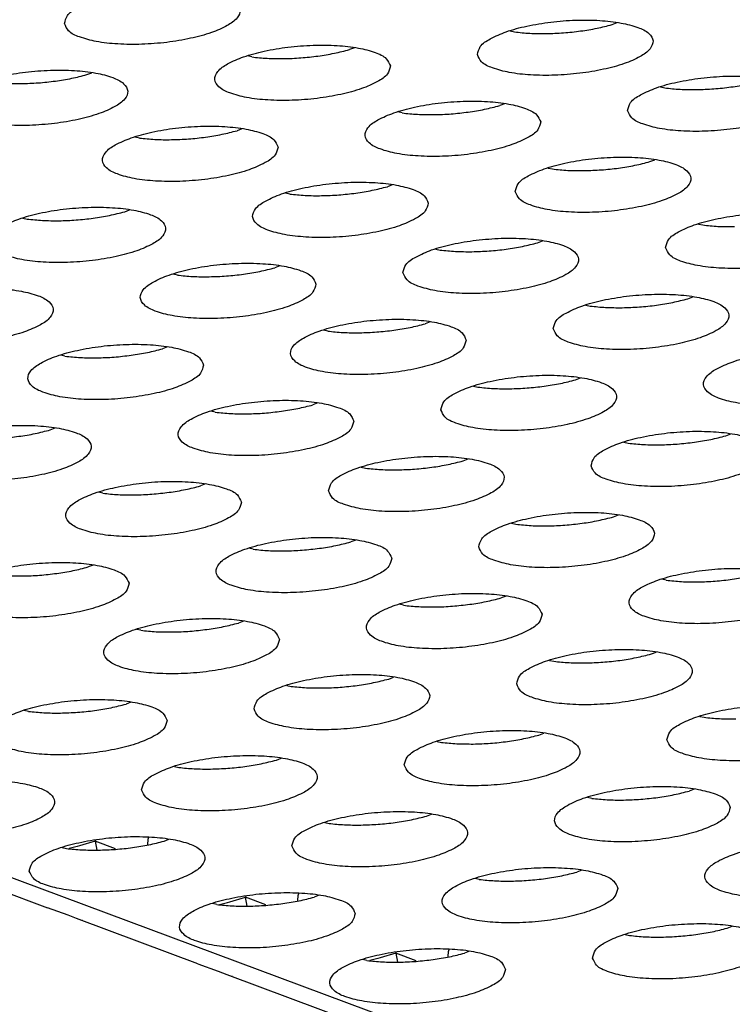
# Model space of a CAD drawing. Units: millimetres. Extents: x 31 to 625, y -33 to 387.
# Drawn here: x 449 to 452, y 250 to 255 of the extents above; entities that cross this region are included whole.
import ezdxf

# ---------------------------------------------------------------- set-up
doc = ezdxf.new("R2010")
doc.units = ezdxf.units.MM

# ---------------------------------------------------------------- blocks, each defined once
blk = doc.blocks.new('ansaugblende_lochung_rv4_6_bg63_wandstehend__64', base_point=(1816.74, 1162.777))
at = {"color": 1, "linetype": 'Continuous'}
for p, q in [((2489.496, 1162.883), (1821.874, 1411.798)), ((2256.612, 1274.17), (2256.724, 1274.214)), ((2254.299, 1274.026), (2254.396, 1274.004)), ((2248.433, 1273.435), (2248.336, 1273.457)), ((2250.761, 1273.645), (2250.649, 1273.602)), ((2244.686, 1273.033), (2244.797, 1273.076)), ((2257.711, 1272.754), (2257.808, 1272.732)), ((2254.173, 1272.373), (2254.061, 1272.33)), ((2251.845, 1272.163), (2251.748, 1272.185)), ((2248.209, 1271.804), (2248.098, 1271.761)), ((2245.882, 1271.594), (2245.784, 1271.616)), ((2257.473, 1271.057), (2257.585, 1271.101)), ((2255.16, 1270.913), (2255.257, 1270.891)), ((2249.294, 1270.322), (2249.196, 1270.344)), ((2251.621, 1270.532), (2251.51, 1270.489)), ((2245.546, 1269.92), (2245.658, 1269.963)), ((2243.233, 1269.775), (2243.33, 1269.753)), ((2258.572, 1269.641), (2258.669, 1269.619)), ((2254.922, 1269.216), (2255.033, 1269.26)), ((2252.608, 1269.072), (2252.706, 1269.05)), ((2249.07, 1268.691), (2248.958, 1268.648)), ((2246.743, 1268.481), (2246.645, 1268.503)), ((2258.334, 1267.944), (2258.446, 1267.988)), ((2256.02, 1267.8), (2256.118, 1267.778)), ((2252.482, 1267.419), (2252.371, 1267.375)), ((2250.155, 1267.209), (2250.057, 1267.231)), ((2246.519, 1266.85), (2246.407, 1266.807)), ((2244.191, 1266.64), (2244.094, 1266.662)), ((2255.783, 1266.103), (2255.894, 1266.147)), ((2253.469, 1265.959), (2253.567, 1265.937)), ((2249.931, 1265.578), (2249.819, 1265.534)), ((2247.603, 1265.368), (2247.506, 1265.39)), ((2243.856, 1264.966), (2243.968, 1265.009)), ((2259.195, 1264.831), (2259.306, 1264.874)), ((2256.881, 1264.686), (2256.979, 1264.664)), ((2253.231, 1264.262), (2253.343, 1264.306)), ((2250.918, 1264.118), (2251.015, 1264.096)), ((2247.38, 1263.737), (2247.268, 1263.693)), ((2245.052, 1263.527), (2244.955, 1263.549)), ((2256.643, 1262.99), (2256.755, 1263.034)), ((2254.33, 1262.846), (2254.427, 1262.823)), ((2248.464, 1262.255), (2248.367, 1262.277)), ((2250.792, 1262.465), (2250.68, 1262.421)), ((2244.829, 1261.896), (2244.717, 1261.852)), ((2257.839, 1261.551), (2257.742, 1261.573)), ((2254.204, 1261.193), (2254.092, 1261.149)), ((2251.876, 1260.982), (2251.779, 1261.005)), ((2248.241, 1260.624), (2248.129, 1260.58)), ((2245.913, 1260.414), (2245.816, 1260.436)), ((2257.504, 1259.877), (2257.616, 1259.92)), ((2255.191, 1259.732), (2255.288, 1259.71)), ((2249.228, 1259.164), (2249.325, 1259.141)), ((2251.541, 1259.308), (2251.653, 1259.352)), ((2245.689, 1258.783), (2245.578, 1258.739)), ((2243.362, 1258.573), (2243.264, 1258.595)), ((2258.603, 1258.46), (2258.7, 1258.438)), ((2254.953, 1258.036), (2255.065, 1258.079)), ((2252.64, 1257.891), (2252.737, 1257.869)), ((2248.99, 1257.467), (2249.101, 1257.511)), ((2246.676, 1257.323), (2246.774, 1257.3)), ((2258.477, 1256.807), (2258.365, 1256.764)), ((2256.149, 1256.597), (2256.052, 1256.619)), ((2252.402, 1256.195), (2252.514, 1256.238)), ((2250.088, 1256.05), (2250.186, 1256.028)), ((2244.879, 1255.623), (2244.521, 1255.522)), ((2244.873, 1255.654), (2244.879, 1255.623)), ((2244.879, 1255.623), (2244.915, 1255.424)), ((2245.339, 1255.452), (2244.879, 1255.623)), ((2246.073, 1255.666), (2246.063, 1255.55)), ((2246.089, 1255.71), (2246.073, 1255.666)), ((2246.439, 1255.626), (2246.55, 1255.67)), ((2244.125, 1255.482), (2244.223, 1255.459)), ((2244.47, 1255.507), (2244.289, 1255.456)), ((2244.521, 1255.522), (2244.47, 1255.507)), ((2241.101, 1255.117), (2243.793, 1254.113)), ((2255.926, 1254.966), (2255.814, 1254.923)), ((2253.598, 1254.756), (2253.5, 1254.778)), ((2249.485, 1254.394), (2249.501, 1254.438)), ((2247.701, 1254.184), (2247.882, 1254.235)), ((2247.882, 1254.235), (2247.933, 1254.25)), ((2247.933, 1254.25), (2248.291, 1254.351)), ((2248.291, 1254.351), (2248.285, 1254.382)), ((2248.751, 1254.18), (2248.291, 1254.351)), ((2248.327, 1254.152), (2248.291, 1254.351)), ((2249.475, 1254.278), (2249.485, 1254.394)), ((2249.962, 1254.397), (2249.851, 1254.354)), ((2244.26, 1253.943), (2243.793, 1254.113)), ((2247.635, 1254.187), (2247.537, 1254.209)), ((2244.455, 1253.868), (2244.26, 1253.943)), ((2244.513, 1253.845), (2244.455, 1253.868)), ((2247.205, 1252.841), (2244.513, 1253.845)), ((2244.575, 1253.836), (2244.577, 1253.833)), ((2259.226, 1253.651), (2259.338, 1253.694)), ((2256.913, 1253.506), (2257.01, 1253.484)), ((2251.697, 1253.11), (2251.703, 1253.079)), ((2252.887, 1253.005), (2252.897, 1253.122)), ((2252.897, 1253.122), (2252.914, 1253.166)), ((2253.374, 1253.125), (2253.263, 1253.082)), ((2251.047, 1252.915), (2250.949, 1252.937)), ((2251.294, 1252.963), (2251.113, 1252.912)), ((2251.345, 1252.978), (2251.294, 1252.963)), ((2251.703, 1253.079), (2251.345, 1252.978)), ((2251.703, 1253.079), (2251.739, 1252.88)), ((2252.163, 1252.908), (2251.703, 1253.079)), ((2247.205, 1252.841), (2247.672, 1252.671)), ((2247.672, 1252.671), (2247.867, 1252.596)), ((2247.867, 1252.596), (2247.925, 1252.573)), ((2247.925, 1252.573), (2250.617, 1251.569)), ((2247.989, 1252.561), (2247.987, 1252.564))]:
    blk.add_line(p, q, dxfattribs=at)
for points in [[(2244.179, 1274.195), (2244.273, 1274.029), (2244.52, 1273.89), (2244.902, 1273.787), (2245.387, 1273.73), (2245.935, 1273.723), (2246.503, 1273.767), (2247.044, 1273.858), (2247.514, 1273.989), (2247.876, 1274.148), (2248.099, 1274.324), (2248.167, 1274.502), (2248.073, 1274.667), (2247.825, 1274.807), (2247.443, 1274.91), (2246.958, 1274.967), (2246.41, 1274.973), (2245.842, 1274.93), (2245.302, 1274.839), (2244.831, 1274.708), (2244.47, 1274.549), (2244.246, 1274.373), (2244.179, 1274.195)], [(2253.554, 1273.492), (2253.648, 1273.326), (2253.896, 1273.187), (2254.278, 1273.084), (2254.762, 1273.027), (2255.311, 1273.02), (2255.878, 1273.064), (2256.419, 1273.155), (2256.889, 1273.285), (2257.251, 1273.445), (2257.474, 1273.621), (2257.542, 1273.799), (2257.448, 1273.964), (2257.2, 1274.104), (2256.818, 1274.206), (2256.334, 1274.263), (2255.785, 1274.27), (2255.218, 1274.226), (2254.677, 1274.136), (2254.207, 1274.005), (2253.845, 1273.845), (2253.621, 1273.669), (2253.554, 1273.492)], [(2254.396, 1274.004), (2254.744, 1273.973), (2255.12, 1273.967), (2255.51, 1273.984), (2255.899, 1274.025), (2256.271, 1274.088), (2256.612, 1274.17)], [(2251.579, 1273.23), (2251.485, 1273.395), (2251.237, 1273.535), (2250.855, 1273.637), (2250.37, 1273.694), (2249.822, 1273.701), (2249.254, 1273.658), (2248.714, 1273.567), (2248.243, 1273.436), (2247.882, 1273.277), (2247.658, 1273.101), (2247.591, 1272.923), (2247.685, 1272.757), (2247.933, 1272.618), (2248.314, 1272.515), (2248.799, 1272.458), (2249.347, 1272.451), (2249.915, 1272.495), (2250.456, 1272.586), (2250.926, 1272.716), (2251.288, 1272.876), (2251.511, 1273.052), (2251.579, 1273.23)], [(2248.433, 1273.435), (2248.781, 1273.404), (2249.157, 1273.398), (2249.547, 1273.415), (2249.935, 1273.456)], [(2249.935, 1273.456), (2250.307, 1273.519), (2250.649, 1273.602)], [(2241.627, 1272.354), (2241.721, 1272.188), (2241.969, 1272.049), (2242.351, 1271.946), (2242.836, 1271.889), (2243.384, 1271.882), (2243.952, 1271.926), (2244.492, 1272.017), (2244.963, 1272.148), (2245.324, 1272.307), (2245.548, 1272.483), (2245.616, 1272.661), (2245.522, 1272.827), (2245.274, 1272.966), (2244.892, 1273.069), (2244.407, 1273.126), (2243.859, 1273.132), (2243.291, 1273.089), (2242.75, 1272.998), (2242.28, 1272.867), (2241.919, 1272.708), (2241.695, 1272.532), (2241.627, 1272.354)], [(2243.194, 1272.829), (2243.584, 1272.847), (2243.972, 1272.888), (2244.344, 1272.95), (2244.686, 1273.033)], [(2256.966, 1272.219), (2257.06, 1272.054), (2257.308, 1271.914), (2257.69, 1271.812), (2258.174, 1271.755), (2258.723, 1271.748), (2259.29, 1271.792), (2259.831, 1271.883), (2260.301, 1272.013), (2260.663, 1272.173), (2260.887, 1272.349), (2260.954, 1272.527), (2260.86, 1272.692), (2260.612, 1272.832), (2260.23, 1272.934), (2259.746, 1272.991), (2259.197, 1272.998), (2258.63, 1272.954), (2258.089, 1272.864), (2257.619, 1272.733), (2257.257, 1272.573), (2257.033, 1272.397), (2256.966, 1272.219)], [(2242.47, 1272.866), (2242.818, 1272.836), (2243.194, 1272.829)], [(2257.808, 1272.732), (2258.156, 1272.701), (2258.532, 1272.695), (2258.922, 1272.712), (2259.311, 1272.753), (2259.683, 1272.816), (2260.024, 1272.898)], [(2254.991, 1271.958), (2254.897, 1272.123), (2254.649, 1272.263), (2254.267, 1272.365), (2253.782, 1272.422), (2253.234, 1272.429), (2252.666, 1272.385), (2252.126, 1272.295), (2251.655, 1272.164), (2251.294, 1272.004), (2251.07, 1271.829), (2251.003, 1271.651), (2251.097, 1271.485), (2251.345, 1271.346), (2251.726, 1271.243), (2252.211, 1271.186), (2252.759, 1271.179), (2253.327, 1271.223), (2253.868, 1271.314), (2254.338, 1271.444), (2254.7, 1271.604), (2254.923, 1271.78), (2254.991, 1271.958)], [(2253.347, 1272.184), (2253.719, 1272.247), (2254.061, 1272.33)], [(2251.845, 1272.163), (2252.193, 1272.132), (2252.569, 1272.126), (2252.959, 1272.143), (2253.347, 1272.184)], [(2249.028, 1271.389), (2248.934, 1271.554), (2248.686, 1271.694), (2248.304, 1271.796), (2247.819, 1271.853), (2247.271, 1271.86), (2246.703, 1271.817), (2246.162, 1271.726), (2245.692, 1271.595), (2245.331, 1271.436), (2245.107, 1271.26), (2245.039, 1271.082), (2245.133, 1270.916), (2245.381, 1270.777), (2245.763, 1270.674), (2246.248, 1270.617), (2246.796, 1270.61), (2247.364, 1270.654), (2247.905, 1270.745), (2248.375, 1270.875), (2248.736, 1271.035), (2248.96, 1271.211), (2249.028, 1271.389)], [(2245.882, 1271.594), (2246.23, 1271.563), (2246.606, 1271.557), (2246.996, 1271.574), (2247.384, 1271.615), (2247.756, 1271.678), (2248.098, 1271.761)], [(2254.415, 1270.378), (2254.509, 1270.213), (2254.757, 1270.073), (2255.138, 1269.971), (2255.623, 1269.914), (2256.171, 1269.907), (2256.739, 1269.951), (2257.28, 1270.042), (2257.75, 1270.172), (2258.112, 1270.332), (2258.335, 1270.508), (2258.403, 1270.686), (2258.309, 1270.851), (2258.061, 1270.991), (2257.679, 1271.093), (2257.194, 1271.15), (2256.646, 1271.157), (2256.079, 1271.113), (2255.538, 1271.023), (2255.067, 1270.892), (2254.706, 1270.732), (2254.482, 1270.556), (2254.415, 1270.378)], [(2255.981, 1270.854), (2256.371, 1270.871), (2256.759, 1270.912), (2257.131, 1270.975), (2257.473, 1271.057)], [(2255.257, 1270.891), (2255.605, 1270.86), (2255.981, 1270.854)], [(2252.44, 1270.117), (2252.346, 1270.282), (2252.098, 1270.422), (2251.716, 1270.524), (2251.231, 1270.581), (2250.683, 1270.588), (2250.115, 1270.544), (2249.574, 1270.454), (2249.104, 1270.323), (2248.743, 1270.163), (2248.519, 1269.988), (2248.451, 1269.81), (2248.545, 1269.644), (2248.793, 1269.505), (2249.175, 1269.402), (2249.66, 1269.345), (2250.208, 1269.338), (2250.776, 1269.382), (2251.317, 1269.473), (2251.787, 1269.603), (2252.148, 1269.763), (2252.372, 1269.939), (2252.44, 1270.117)], [(2249.294, 1270.322), (2249.642, 1270.291), (2250.018, 1270.285), (2250.408, 1270.302), (2250.796, 1270.343)], [(2250.796, 1270.343), (2251.168, 1270.406), (2251.51, 1270.489)], [(2242.488, 1269.241), (2242.582, 1269.075), (2242.83, 1268.936), (2243.212, 1268.833), (2243.697, 1268.776), (2244.245, 1268.769), (2244.812, 1268.813), (2245.353, 1268.904), (2245.824, 1269.034), (2246.185, 1269.194), (2246.409, 1269.37), (2246.476, 1269.548), (2246.382, 1269.713), (2246.134, 1269.853), (2245.753, 1269.955), (2245.268, 1270.012), (2244.72, 1270.019), (2244.152, 1269.976), (2243.611, 1269.885), (2243.141, 1269.754), (2242.779, 1269.595), (2242.556, 1269.419), (2242.488, 1269.241)], [(2243.33, 1269.753), (2243.679, 1269.723), (2244.055, 1269.716), (2244.444, 1269.733), (2244.833, 1269.774), (2245.205, 1269.837), (2245.546, 1269.92)], [(2257.827, 1269.106), (2257.921, 1268.941), (2258.169, 1268.801), (2258.55, 1268.699), (2259.035, 1268.642), (2259.583, 1268.635), (2260.151, 1268.679), (2260.692, 1268.769), (2261.162, 1268.9), (2261.524, 1269.06), (2261.747, 1269.236), (2261.815, 1269.414), (2261.721, 1269.579), (2261.473, 1269.719), (2261.091, 1269.821), (2260.606, 1269.878), (2260.058, 1269.885), (2259.491, 1269.841), (2258.95, 1269.75), (2258.479, 1269.62), (2258.118, 1269.46), (2257.894, 1269.284), (2257.827, 1269.106)], [(2258.669, 1269.619), (2259.017, 1269.588), (2259.393, 1269.581)], [(2251.863, 1268.537), (2251.957, 1268.372), (2252.205, 1268.232), (2252.587, 1268.13), (2253.072, 1268.073), (2253.62, 1268.066), (2254.188, 1268.11), (2254.729, 1268.201), (2255.199, 1268.331), (2255.56, 1268.491), (2255.784, 1268.667), (2255.852, 1268.845), (2255.758, 1269.01), (2255.51, 1269.15), (2255.128, 1269.252), (2254.643, 1269.309), (2254.095, 1269.316), (2253.527, 1269.272), (2252.986, 1269.182), (2252.516, 1269.051), (2252.155, 1268.891), (2251.931, 1268.715), (2251.863, 1268.537)], [(2253.43, 1269.013), (2253.82, 1269.03), (2254.208, 1269.071), (2254.58, 1269.134), (2254.922, 1269.216)], [(2252.706, 1269.05), (2253.054, 1269.019), (2253.43, 1269.013)], [(2249.888, 1268.276), (2249.794, 1268.441), (2249.546, 1268.581), (2249.165, 1268.683), (2248.68, 1268.74), (2248.132, 1268.747), (2247.564, 1268.704), (2247.023, 1268.613), (2246.553, 1268.482), (2246.191, 1268.322), (2245.968, 1268.147), (2245.9, 1267.969), (2245.994, 1267.803), (2246.242, 1267.664), (2246.624, 1267.561), (2247.109, 1267.504), (2247.657, 1267.497), (2248.225, 1267.541), (2248.765, 1267.632), (2249.236, 1267.762), (2249.597, 1267.922), (2249.821, 1268.098), (2249.888, 1268.276)], [(2247.467, 1268.444), (2247.856, 1268.461), (2248.245, 1268.502), (2248.617, 1268.565), (2248.959, 1268.648)], [(2246.743, 1268.481), (2247.091, 1268.45), (2247.467, 1268.444)], [(2239.937, 1267.4), (2240.031, 1267.234), (2240.279, 1267.095), (2240.661, 1266.992), (2241.145, 1266.935), (2241.694, 1266.928), (2242.261, 1266.972), (2242.802, 1267.063), (2243.272, 1267.193), (2243.634, 1267.353), (2243.858, 1267.529), (2243.925, 1267.707), (2243.831, 1267.872), (2243.583, 1268.012), (2243.201, 1268.114), (2242.717, 1268.171), (2242.168, 1268.178), (2241.601, 1268.135), (2241.06, 1268.044), (2240.59, 1267.913), (2240.228, 1267.754), (2240.004, 1267.578), (2239.937, 1267.4)], [(2255.275, 1267.265), (2255.369, 1267.1), (2255.617, 1266.96), (2255.999, 1266.858), (2256.484, 1266.801), (2257.032, 1266.794), (2257.6, 1266.838), (2258.141, 1266.928), (2258.611, 1267.059), (2258.972, 1267.219), (2259.196, 1267.395), (2259.264, 1267.573), (2259.17, 1267.738), (2258.922, 1267.878), (2258.54, 1267.98), (2258.055, 1268.037), (2257.507, 1268.044), (2256.939, 1268), (2256.399, 1267.909), (2255.928, 1267.779), (2255.567, 1267.619), (2255.343, 1267.443), (2255.275, 1267.265)], [(2256.842, 1267.741), (2257.232, 1267.758), (2257.62, 1267.799), (2257.992, 1267.862), (2258.334, 1267.944)], [(2256.118, 1267.778), (2256.466, 1267.747), (2256.842, 1267.741)], [(2253.3, 1267.004), (2253.206, 1267.169), (2252.958, 1267.309), (2252.577, 1267.411), (2252.092, 1267.468), (2251.544, 1267.475), (2250.976, 1267.431), (2250.435, 1267.341), (2249.965, 1267.21), (2249.603, 1267.05), (2249.38, 1266.874), (2249.312, 1266.697), (2249.406, 1266.531), (2249.654, 1266.391), (2250.036, 1266.289), (2250.521, 1266.232), (2251.069, 1266.225), (2251.637, 1266.269), (2252.177, 1266.36), (2252.648, 1266.49), (2253.009, 1266.65), (2253.233, 1266.826), (2253.3, 1267.004)], [(2250.155, 1267.209), (2250.503, 1267.178), (2250.879, 1267.172), (2251.268, 1267.189), (2251.657, 1267.23), (2252.029, 1267.293), (2252.371, 1267.375)], [(2247.337, 1266.435), (2247.243, 1266.6), (2246.995, 1266.74), (2246.613, 1266.842), (2246.129, 1266.899), (2245.58, 1266.906), (2245.013, 1266.863), (2244.472, 1266.772), (2244.002, 1266.641), (2243.64, 1266.481), (2243.417, 1266.306), (2243.349, 1266.128), (2243.443, 1265.962), (2243.691, 1265.823), (2244.073, 1265.72), (2244.557, 1265.663), (2245.106, 1265.656), (2245.673, 1265.7), (2246.214, 1265.791), (2246.684, 1265.921), (2247.046, 1266.081), (2247.27, 1266.257), (2247.337, 1266.435)], [(2245.694, 1266.661), (2246.066, 1266.724), (2246.407, 1266.807)], [(2262.676, 1266.3), (2262.582, 1266.466), (2262.334, 1266.605), (2261.952, 1266.708), (2261.467, 1266.765), (2260.919, 1266.772), (2260.351, 1266.728), (2259.811, 1266.637), (2259.34, 1266.507), (2258.979, 1266.347), (2258.755, 1266.171), (2258.688, 1265.993), (2258.782, 1265.828), (2259.029, 1265.688), (2259.411, 1265.586), (2259.896, 1265.529), (2260.444, 1265.522), (2261.012, 1265.566), (2261.553, 1265.656), (2262.023, 1265.787), (2262.385, 1265.947), (2262.608, 1266.122), (2262.676, 1266.3)], [(2244.191, 1266.64), (2244.539, 1266.609), (2244.915, 1266.603), (2245.305, 1266.62), (2245.694, 1266.661)], [(2252.724, 1265.424), (2252.818, 1265.259), (2253.066, 1265.119), (2253.448, 1265.017), (2253.933, 1264.96), (2254.481, 1264.953), (2255.049, 1264.997), (2255.589, 1265.087), (2256.06, 1265.218), (2256.421, 1265.378), (2256.645, 1265.554), (2256.712, 1265.732), (2256.618, 1265.897), (2256.371, 1266.037), (2255.989, 1266.139), (2255.504, 1266.196), (2254.956, 1266.203), (2254.388, 1266.159), (2253.847, 1266.068), (2253.377, 1265.938), (2253.015, 1265.778), (2252.792, 1265.602), (2252.724, 1265.424)], [(2254.291, 1265.9), (2254.681, 1265.917), (2255.069, 1265.958), (2255.441, 1266.021), (2255.783, 1266.103)], [(2253.567, 1265.937), (2253.915, 1265.906), (2254.291, 1265.9)], [(2250.749, 1265.163), (2250.655, 1265.328), (2250.407, 1265.468), (2250.025, 1265.57), (2249.541, 1265.627), (2248.992, 1265.634), (2248.425, 1265.59), (2247.884, 1265.5), (2247.414, 1265.369), (2247.052, 1265.209), (2246.829, 1265.033), (2246.761, 1264.856), (2246.855, 1264.69), (2247.103, 1264.55), (2247.485, 1264.448), (2247.969, 1264.391), (2248.518, 1264.384), (2249.085, 1264.428), (2249.626, 1264.519), (2250.096, 1264.649), (2250.458, 1264.809), (2250.682, 1264.985), (2250.749, 1265.163)], [(2249.106, 1265.389), (2249.478, 1265.452), (2249.819, 1265.534)], [(2247.603, 1265.368), (2247.951, 1265.337), (2248.328, 1265.331), (2248.717, 1265.348), (2249.106, 1265.389)], [(2240.798, 1264.287), (2240.892, 1264.121), (2241.14, 1263.982), (2241.521, 1263.879), (2242.006, 1263.822), (2242.554, 1263.815), (2243.122, 1263.859), (2243.663, 1263.95), (2244.133, 1264.08), (2244.495, 1264.24), (2244.718, 1264.416), (2244.786, 1264.594), (2244.692, 1264.759), (2244.444, 1264.899), (2244.062, 1265.001), (2243.578, 1265.058), (2243.029, 1265.065), (2242.462, 1265.022), (2241.921, 1264.931), (2241.451, 1264.8), (2241.089, 1264.64), (2240.865, 1264.465), (2240.798, 1264.287)], [(2242.364, 1264.762), (2242.754, 1264.779), (2243.142, 1264.82), (2243.515, 1264.883), (2243.856, 1264.966)], [(2256.136, 1264.152), (2256.23, 1263.987), (2256.478, 1263.847), (2256.86, 1263.745), (2257.345, 1263.688), (2257.893, 1263.681), (2258.461, 1263.725), (2259.001, 1263.815), (2259.472, 1263.946), (2259.833, 1264.106), (2260.057, 1264.281), (2260.124, 1264.459), (2260.03, 1264.625), (2259.783, 1264.764), (2259.401, 1264.867), (2258.916, 1264.924), (2258.368, 1264.931), (2257.8, 1264.887), (2257.259, 1264.796), (2256.789, 1264.666), (2256.427, 1264.506), (2256.204, 1264.33), (2256.136, 1264.152)], [(2256.979, 1264.664), (2257.327, 1264.634), (2257.703, 1264.627), (2258.093, 1264.645), (2258.481, 1264.686), (2258.853, 1264.749), (2259.195, 1264.831)], [(2250.173, 1263.583), (2250.267, 1263.418), (2250.515, 1263.278), (2250.897, 1263.176), (2251.381, 1263.119), (2251.93, 1263.112), (2252.497, 1263.156), (2253.038, 1263.246), (2253.508, 1263.377), (2253.87, 1263.537), (2254.094, 1263.713), (2254.161, 1263.891), (2254.067, 1264.056), (2253.819, 1264.196), (2253.438, 1264.298), (2252.953, 1264.355), (2252.404, 1264.362), (2251.837, 1264.318), (2251.296, 1264.227), (2250.826, 1264.097), (2250.464, 1263.937), (2250.241, 1263.761), (2250.173, 1263.583)], [(2251.015, 1264.096), (2251.363, 1264.065), (2251.74, 1264.059), (2252.129, 1264.076), (2252.518, 1264.117), (2252.89, 1264.18), (2253.231, 1264.262)], [(2248.198, 1263.322), (2248.104, 1263.487), (2247.856, 1263.627), (2247.474, 1263.729), (2246.99, 1263.786), (2246.441, 1263.793), (2245.874, 1263.749), (2245.333, 1263.659), (2244.863, 1263.528), (2244.501, 1263.368), (2244.277, 1263.192), (2244.21, 1263.015), (2244.304, 1262.849), (2244.552, 1262.709), (2244.933, 1262.607), (2245.418, 1262.55), (2245.967, 1262.543), (2246.534, 1262.587), (2247.075, 1262.678), (2247.545, 1262.808), (2247.907, 1262.968), (2248.13, 1263.144), (2248.198, 1263.322)], [(2246.554, 1263.548), (2246.927, 1263.611), (2247.268, 1263.693)], [(2245.052, 1263.527), (2245.4, 1263.496), (2245.776, 1263.49), (2246.166, 1263.507), (2246.554, 1263.548)], [(2253.585, 1262.311), (2253.679, 1262.146), (2253.927, 1262.006), (2254.309, 1261.904), (2254.793, 1261.847), (2255.342, 1261.84), (2255.909, 1261.884), (2256.45, 1261.974), (2256.92, 1262.105), (2257.282, 1262.265), (2257.506, 1262.441), (2257.573, 1262.618), (2257.479, 1262.784), (2257.231, 1262.923), (2256.85, 1263.026), (2256.365, 1263.083), (2255.817, 1263.09), (2255.249, 1263.046), (2254.708, 1262.955), (2254.238, 1262.825), (2253.876, 1262.665), (2253.653, 1262.489), (2253.585, 1262.311)], [(2254.427, 1262.823), (2254.775, 1262.793), (2255.152, 1262.786), (2255.541, 1262.804), (2255.93, 1262.845), (2256.302, 1262.908), (2256.643, 1262.99)], [(2251.61, 1262.05), (2251.516, 1262.215), (2251.268, 1262.355), (2250.886, 1262.457), (2250.402, 1262.514), (2249.853, 1262.521), (2249.286, 1262.477), (2248.745, 1262.386), (2248.275, 1262.256), (2247.913, 1262.096), (2247.689, 1261.92), (2247.622, 1261.742), (2247.716, 1261.577), (2247.964, 1261.437), (2248.346, 1261.335), (2248.83, 1261.278), (2249.379, 1261.271), (2249.946, 1261.315), (2250.487, 1261.405), (2250.957, 1261.536), (2251.319, 1261.696), (2251.542, 1261.872), (2251.61, 1262.05)], [(2248.464, 1262.255), (2248.812, 1262.224), (2249.188, 1262.218), (2249.578, 1262.235), (2249.966, 1262.276)], [(2249.966, 1262.276), (2250.339, 1262.339), (2250.68, 1262.421)], [(2245.647, 1261.481), (2245.553, 1261.646), (2245.305, 1261.786), (2244.923, 1261.888), (2244.438, 1261.945), (2243.89, 1261.952), (2243.322, 1261.908), (2242.782, 1261.818), (2242.311, 1261.687), (2241.95, 1261.527), (2241.726, 1261.351), (2241.659, 1261.174), (2241.753, 1261.008), (2242, 1260.868), (2242.382, 1260.766), (2242.867, 1260.709), (2243.415, 1260.702), (2243.983, 1260.746), (2244.524, 1260.837), (2244.994, 1260.967), (2245.356, 1261.127), (2245.579, 1261.303), (2245.647, 1261.481)], [(2244.003, 1261.707), (2244.375, 1261.77), (2244.717, 1261.852)], [(2260.985, 1261.346), (2260.891, 1261.512), (2260.643, 1261.651), (2260.262, 1261.754), (2259.777, 1261.811), (2259.229, 1261.818), (2258.661, 1261.774), (2258.12, 1261.683), (2257.65, 1261.553), (2257.288, 1261.393), (2257.065, 1261.217), (2256.997, 1261.039), (2257.091, 1260.874), (2257.339, 1260.734), (2257.721, 1260.632), (2258.206, 1260.575), (2258.754, 1260.568), (2259.321, 1260.611), (2259.862, 1260.702), (2260.333, 1260.833), (2260.694, 1260.992), (2260.918, 1261.168), (2260.985, 1261.346)], [(2242.501, 1261.686), (2242.849, 1261.655), (2243.225, 1261.649), (2243.615, 1261.666), (2244.003, 1261.707)], [(2259.342, 1261.573), (2259.714, 1261.636), (2260.055, 1261.718)], [(2257.839, 1261.551), (2258.188, 1261.521), (2258.564, 1261.514), (2258.953, 1261.532), (2259.342, 1261.573)], [(2255.022, 1260.777), (2254.928, 1260.943), (2254.68, 1261.082), (2254.298, 1261.185), (2253.814, 1261.242), (2253.265, 1261.249), (2252.698, 1261.205), (2252.157, 1261.114), (2251.687, 1260.984), (2251.325, 1260.824), (2251.101, 1260.648), (2251.034, 1260.47), (2251.128, 1260.305), (2251.376, 1260.165), (2251.758, 1260.063), (2252.242, 1260.006), (2252.791, 1259.999), (2253.358, 1260.043), (2253.899, 1260.133), (2254.369, 1260.264), (2254.731, 1260.424), (2254.954, 1260.6), (2255.022, 1260.777)], [(2253.379, 1261.004), (2253.751, 1261.067), (2254.092, 1261.149)], [(2251.876, 1260.982), (2252.224, 1260.952), (2252.6, 1260.945), (2252.99, 1260.963), (2253.379, 1261.004)], [(2249.059, 1260.209), (2248.965, 1260.374), (2248.717, 1260.514), (2248.335, 1260.616), (2247.85, 1260.673), (2247.302, 1260.68), (2246.734, 1260.636), (2246.194, 1260.545), (2245.723, 1260.415), (2245.362, 1260.255), (2245.138, 1260.079), (2245.071, 1259.901), (2245.165, 1259.736), (2245.413, 1259.596), (2245.794, 1259.494), (2246.279, 1259.437), (2246.827, 1259.43), (2247.395, 1259.474), (2247.936, 1259.565), (2248.406, 1259.695), (2248.768, 1259.855), (2248.991, 1260.031), (2249.059, 1260.209)], [(2247.415, 1260.435), (2247.787, 1260.498), (2248.129, 1260.58)], [(2245.913, 1260.414), (2246.261, 1260.383), (2246.637, 1260.377), (2247.027, 1260.394), (2247.415, 1260.435)], [(2254.446, 1259.198), (2254.54, 1259.033), (2254.788, 1258.893), (2255.17, 1258.791), (2255.654, 1258.734), (2256.203, 1258.727), (2256.77, 1258.77), (2257.311, 1258.861), (2257.781, 1258.992), (2258.143, 1259.151), (2258.367, 1259.327), (2258.434, 1259.505), (2258.34, 1259.671), (2258.092, 1259.81), (2257.71, 1259.913), (2257.226, 1259.97), (2256.677, 1259.977), (2256.11, 1259.933), (2255.569, 1259.842), (2255.099, 1259.712), (2254.737, 1259.552), (2254.513, 1259.376), (2254.446, 1259.198)], [(2256.012, 1259.673), (2256.402, 1259.691), (2256.791, 1259.732), (2257.163, 1259.795), (2257.504, 1259.877)], [(2255.288, 1259.71), (2255.636, 1259.68), (2256.012, 1259.673)], [(2248.483, 1258.629), (2248.577, 1258.464), (2248.825, 1258.324), (2249.206, 1258.222), (2249.691, 1258.165), (2250.239, 1258.158), (2250.807, 1258.202), (2251.348, 1258.292), (2251.818, 1258.423), (2252.18, 1258.583), (2252.403, 1258.759), (2252.471, 1258.936), (2252.377, 1259.102), (2252.129, 1259.241), (2251.747, 1259.344), (2251.262, 1259.401), (2250.714, 1259.408), (2250.146, 1259.364), (2249.606, 1259.273), (2249.135, 1259.143), (2248.774, 1258.983), (2248.55, 1258.807), (2248.483, 1258.629)], [(2249.325, 1259.141), (2249.673, 1259.111), (2250.049, 1259.104)], [(2250.049, 1259.104), (2250.439, 1259.122), (2250.827, 1259.163), (2251.199, 1259.226), (2251.541, 1259.308)], [(2246.508, 1258.368), (2246.414, 1258.533), (2246.166, 1258.673), (2245.784, 1258.775), (2245.299, 1258.832), (2244.751, 1258.839), (2244.183, 1258.795), (2243.642, 1258.704), (2243.172, 1258.574), (2242.811, 1258.414), (2242.587, 1258.238), (2242.519, 1258.06), (2242.613, 1257.895), (2242.861, 1257.755), (2243.243, 1257.653), (2243.728, 1257.596), (2244.276, 1257.589), (2244.844, 1257.633), (2245.385, 1257.724), (2245.855, 1257.854), (2246.216, 1258.014), (2246.44, 1258.19), (2246.508, 1258.368)], [(2243.362, 1258.573), (2243.71, 1258.542), (2244.086, 1258.536), (2244.476, 1258.553), (2244.864, 1258.594), (2245.236, 1258.657), (2245.578, 1258.739)], [(2257.858, 1257.926), (2257.952, 1257.761), (2258.2, 1257.621), (2258.582, 1257.518), (2259.066, 1257.461), (2259.615, 1257.455), (2260.182, 1257.498), (2260.723, 1257.589), (2261.193, 1257.72), (2261.555, 1257.879), (2261.779, 1258.055), (2261.846, 1258.233), (2261.752, 1258.399), (2261.504, 1258.538), (2261.122, 1258.641), (2260.638, 1258.698), (2260.089, 1258.705), (2259.522, 1258.661), (2258.981, 1258.57), (2258.511, 1258.44), (2258.149, 1258.28), (2257.925, 1258.104), (2257.858, 1257.926)], [(2258.7, 1258.438), (2259.048, 1258.408), (2259.424, 1258.401)], [(2251.895, 1257.357), (2251.989, 1257.192), (2252.237, 1257.052), (2252.618, 1256.95), (2253.103, 1256.893), (2253.651, 1256.886), (2254.219, 1256.929), (2254.76, 1257.02), (2255.23, 1257.151), (2255.592, 1257.31), (2255.815, 1257.486), (2255.883, 1257.664), (2255.789, 1257.83), (2255.541, 1257.969), (2255.159, 1258.072), (2254.674, 1258.129), (2254.126, 1258.136), (2253.559, 1258.092), (2253.018, 1258.001), (2252.547, 1257.871), (2252.186, 1257.711), (2251.962, 1257.535), (2251.895, 1257.357)], [(2253.461, 1257.832), (2253.851, 1257.85), (2254.239, 1257.891), (2254.611, 1257.954), (2254.953, 1258.036)], [(2252.737, 1257.869), (2253.085, 1257.839), (2253.461, 1257.832)], [(2245.931, 1256.788), (2246.025, 1256.623), (2246.273, 1256.483), (2246.655, 1256.381), (2247.14, 1256.324), (2247.688, 1256.317), (2248.256, 1256.361), (2248.797, 1256.451), (2249.267, 1256.582), (2249.628, 1256.742), (2249.852, 1256.918), (2249.92, 1257.095), (2249.826, 1257.261), (2249.578, 1257.401), (2249.196, 1257.503), (2248.711, 1257.56), (2248.163, 1257.567), (2247.595, 1257.523), (2247.054, 1257.432), (2246.584, 1257.302), (2246.223, 1257.142), (2245.999, 1256.966), (2245.931, 1256.788)], [(2247.498, 1257.263), (2247.888, 1257.281), (2248.276, 1257.322), (2248.648, 1257.385), (2248.99, 1257.467)], [(2246.774, 1257.3), (2247.122, 1257.27), (2247.498, 1257.263)], [(2239.968, 1256.219), (2240.062, 1256.054), (2240.31, 1255.914), (2240.692, 1255.812), (2241.177, 1255.755), (2241.725, 1255.748), (2242.292, 1255.792), (2242.833, 1255.883), (2243.304, 1256.013), (2243.665, 1256.173), (2243.889, 1256.349), (2243.956, 1256.527), (2243.862, 1256.692), (2243.614, 1256.832), (2243.233, 1256.934), (2242.748, 1256.991), (2242.2, 1256.998), (2241.632, 1256.954), (2241.091, 1256.864), (2240.621, 1256.733), (2240.259, 1256.573), (2240.036, 1256.397), (2239.968, 1256.219)], [(2259.295, 1256.392), (2259.201, 1256.558), (2258.953, 1256.697), (2258.571, 1256.8), (2258.086, 1256.857), (2257.538, 1256.864), (2256.971, 1256.82), (2256.43, 1256.729), (2255.959, 1256.599), (2255.598, 1256.439), (2255.374, 1256.263), (2255.307, 1256.085), (2255.401, 1255.92), (2255.649, 1255.78), (2256.03, 1255.677), (2256.515, 1255.62), (2257.063, 1255.614), (2257.631, 1255.657), (2258.172, 1255.748), (2258.642, 1255.879), (2259.004, 1256.038), (2259.227, 1256.214), (2259.295, 1256.392)], [(2257.651, 1256.619), (2258.024, 1256.682), (2258.365, 1256.764)], [(2256.149, 1256.597), (2256.497, 1256.567), (2256.873, 1256.56), (2257.263, 1256.578), (2257.651, 1256.619)], [(2249.343, 1255.516), (2249.437, 1255.351), (2249.685, 1255.211), (2250.067, 1255.109), (2250.552, 1255.052), (2251.1, 1255.045), (2251.668, 1255.088), (2252.209, 1255.179), (2252.679, 1255.31), (2253.04, 1255.469), (2253.264, 1255.645), (2253.332, 1255.823), (2253.238, 1255.989), (2252.99, 1256.128), (2252.608, 1256.231), (2252.123, 1256.288), (2251.575, 1256.295), (2251.007, 1256.251), (2250.466, 1256.16), (2249.996, 1256.03), (2249.635, 1255.87), (2249.411, 1255.694), (2249.343, 1255.516)], [(2250.186, 1256.028), (2250.534, 1255.998), (2250.91, 1255.991)], [(2250.91, 1255.991), (2251.3, 1256.009), (2251.688, 1256.05), (2252.06, 1256.113), (2252.402, 1256.195)], [(2243.38, 1254.947), (2243.474, 1254.782), (2243.722, 1254.642), (2244.104, 1254.54), (2244.589, 1254.483), (2245.137, 1254.476), (2245.705, 1254.52), (2246.245, 1254.61), (2246.716, 1254.741), (2247.077, 1254.901), (2247.301, 1255.077), (2247.368, 1255.254), (2247.274, 1255.42), (2247.026, 1255.56), (2246.645, 1255.662), (2246.16, 1255.719), (2245.612, 1255.726), (2245.044, 1255.682), (2244.503, 1255.591), (2244.033, 1255.461), (2243.671, 1255.301), (2243.448, 1255.125), (2243.38, 1254.947)], [(2244.947, 1255.422), (2245.336, 1255.44), (2245.725, 1255.481), (2246.097, 1255.544), (2246.439, 1255.626)], [(2262.707, 1255.12), (2262.613, 1255.285), (2262.365, 1255.425), (2261.983, 1255.528), (2261.499, 1255.585), (2260.95, 1255.591), (2260.383, 1255.548), (2259.842, 1255.457), (2259.372, 1255.326), (2259.01, 1255.167), (2258.786, 1254.991), (2258.719, 1254.813), (2258.813, 1254.647), (2259.061, 1254.508), (2259.442, 1254.405), (2259.927, 1254.348), (2260.476, 1254.341), (2261.043, 1254.385), (2261.584, 1254.476), (2262.054, 1254.607), (2262.416, 1254.766), (2262.639, 1254.942), (2262.707, 1255.12)], [(2244.223, 1255.459), (2244.571, 1255.429), (2244.947, 1255.422)], [(2256.744, 1254.551), (2256.65, 1254.717), (2256.402, 1254.856), (2256.02, 1254.959), (2255.535, 1255.016), (2254.987, 1255.023), (2254.419, 1254.979), (2253.879, 1254.888), (2253.408, 1254.758), (2253.047, 1254.598), (2252.823, 1254.422), (2252.755, 1254.244), (2252.849, 1254.079), (2253.097, 1253.939), (2253.479, 1253.837), (2253.964, 1253.78), (2254.512, 1253.773), (2255.08, 1253.816), (2255.621, 1253.907), (2256.091, 1254.038), (2256.452, 1254.197), (2256.676, 1254.373), (2256.744, 1254.551)], [(2253.598, 1254.756), (2253.946, 1254.726), (2254.322, 1254.719), (2254.712, 1254.737), (2255.1, 1254.778), (2255.472, 1254.841), (2255.814, 1254.923)], [(2250.78, 1253.982), (2250.686, 1254.148), (2250.438, 1254.287), (2250.057, 1254.39), (2249.572, 1254.447), (2249.024, 1254.454), (2248.456, 1254.41), (2247.915, 1254.319), (2247.445, 1254.189), (2247.083, 1254.029), (2246.86, 1253.853), (2246.792, 1253.675), (2246.886, 1253.51), (2247.134, 1253.37), (2247.516, 1253.268), (2248.001, 1253.211), (2248.549, 1253.204), (2249.117, 1253.247), (2249.657, 1253.338), (2250.128, 1253.469), (2250.489, 1253.629), (2250.713, 1253.804), (2250.78, 1253.982)], [(2247.635, 1254.187), (2247.983, 1254.157), (2248.359, 1254.15), (2248.748, 1254.168), (2249.137, 1254.209), (2249.509, 1254.272), (2249.851, 1254.354)], [(2256.168, 1252.972), (2256.262, 1252.806), (2256.509, 1252.667), (2256.891, 1252.564), (2257.376, 1252.507), (2257.924, 1252.5), (2258.492, 1252.544), (2259.033, 1252.635), (2259.503, 1252.766), (2259.865, 1252.925), (2260.088, 1253.101), (2260.156, 1253.279), (2260.062, 1253.444), (2259.814, 1253.584), (2259.432, 1253.687), (2258.947, 1253.744), (2258.399, 1253.75), (2257.831, 1253.707), (2257.291, 1253.616), (2256.82, 1253.485), (2256.459, 1253.326), (2256.235, 1253.15), (2256.168, 1252.972)], [(2257.734, 1253.447), (2258.124, 1253.465), (2258.512, 1253.506), (2258.884, 1253.568), (2259.226, 1253.651)], [(2257.01, 1253.484), (2257.358, 1253.454), (2257.734, 1253.447)], [(2254.192, 1252.71), (2254.098, 1252.876), (2253.851, 1253.015), (2253.469, 1253.118), (2252.984, 1253.175), (2252.436, 1253.182), (2251.868, 1253.138), (2251.327, 1253.047), (2250.857, 1252.917), (2250.495, 1252.757), (2250.272, 1252.581), (2250.204, 1252.403), (2250.298, 1252.238), (2250.546, 1252.098), (2250.928, 1251.996), (2251.413, 1251.939), (2251.961, 1251.932), (2252.529, 1251.975), (2253.069, 1252.066), (2253.54, 1252.197), (2253.901, 1252.356), (2254.125, 1252.532), (2254.192, 1252.71)], [(2251.047, 1252.915), (2251.395, 1252.885), (2251.771, 1252.878), (2252.161, 1252.896), (2252.549, 1252.937)], [(2252.549, 1252.937), (2252.921, 1253), (2253.263, 1253.082)]]:
    blk.add_spline(points, degree=3, dxfattribs=at)
blk = doc.blocks.new('ansaugblende_lochung_rv4_6_bg63_decke__65', base_point=(1816.74, 1162.777))
blk.add_blockref('ansaugblende_lochung_rv4_6_bg63_wandstehend__64', (1816.74, 1162.777))
blk = doc.blocks.new('verkleidung_umluft_bg63_decke_02__70', base_point=(1796.36, 1162.777))
blk.add_blockref('ansaugblende_lochung_rv4_6_bg63_decke__65', (1816.74, 1162.777))
blk = doc.blocks.new('Allg_Ansicht1', base_point=(2390, 1460))
blk.add_blockref('verkleidung_umluft_bg63_decke_02__70', (1796.36, 1162.777))

msp = doc.modelspace()

# ---------------------------------------------------------------- block references
at = {"xscale": 0.2, "yscale": 0.2, "zscale": 0.2}
msp.add_blockref('Allg_Ansicht1', (478, 292), dxfattribs=at)

doc.saveas('drawing.dxf')
